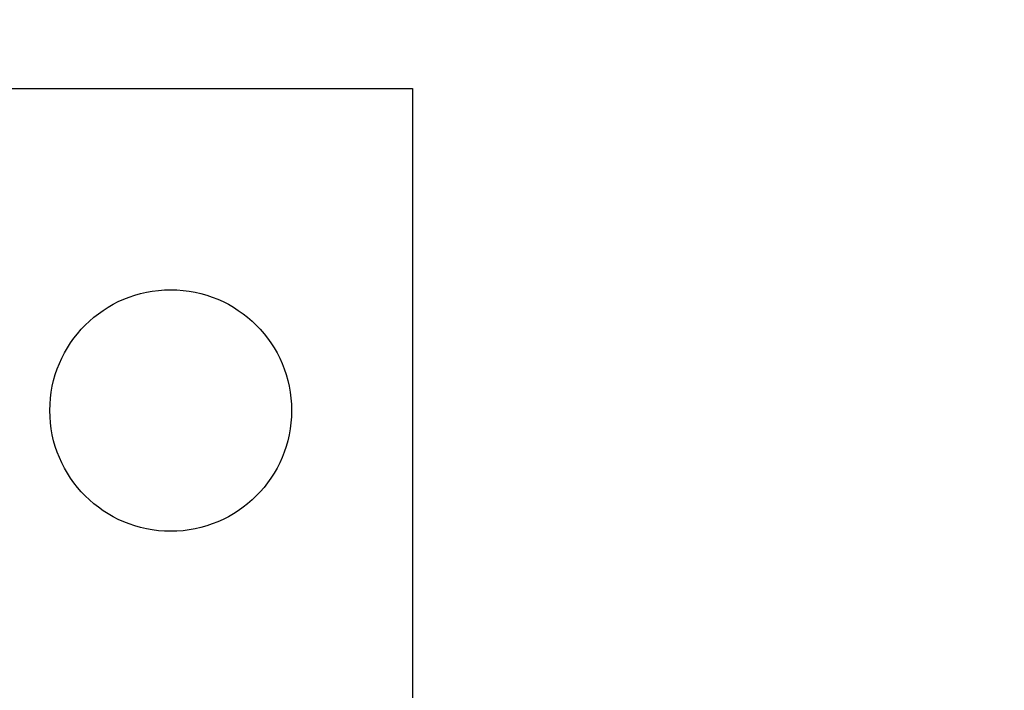
# Model space of a CAD drawing. Units: inches. Extents: x 0.3 to 10.6, y 0.2 to 8.2.
# Drawn here: x 7.4 to 7.5, y 6 to 6.1 of the extents above; entities that cross this region are included whole.
import ezdxf

# ---------------------------------------------------------------- set-up
doc = ezdxf.new("R2010")
doc.units = ezdxf.units.IN
doc.header["$MEASUREMENT"] = 0
doc.header["$PDSIZE"] = -1
doc.styles.add('SLDTEXTSTYLE6', font='GOTHIC.TTF')
doc.dimstyles.new('SLDDIMSTYLE5', dxfattribs={"dimtxt": 0.104167, "dimasz": 0.1, "dimexe": 0, "dimexo": 0.0625, "dimgap": 0.026042, "dimtad": 1, "dimlfac": 20, "dimrnd": 1e-09, "dimzin": 12, "dimdsep": 46, "dimtxsty": 'SLDTEXTSTYLE6', "dimsah": 1, "dimcen": 0.09, "dimadec": 0, "dimazin": 3, "dimtfac": 1, "dimtofl": 0, "dimtmove": 0, "dimatfit": 3, "dimfxl": 1, "dimfrac": 2, "dimtolj": 1, "dimtzin": 12, "dimarcsym": 0})

# ---------------------------------------------------------------- blocks, each defined once
blk = doc.blocks.new('_D_16')
at = {"color": 0, "lineweight": -2}
for p, q in [((5.63315, 5.73204), (5.63315, 6.46324)), ((5.73315, 6.46324), (8.68315, 6.46324)), ((8.78315, 5.73204), (8.78315, 6.46324))]:
    blk.add_line(p, q, dxfattribs=at)
at = {"color": 0}
for points in [[(5.73315, 6.47991), (5.73315, 6.44657), (5.63315, 6.46324)], [(8.68315, 6.47991), (8.68315, 6.44657), (8.78315, 6.46324)]]:
    blk.add_solid(points, dxfattribs=at)
at = {"layer": 'Defpoints', "color": 0}
for p in [(8.78315, 6.46324), (5.63315, 5.66954), (8.78315, 5.66954)]:
    blk.add_point(p, dxfattribs=at)
at = {"color": 0, "insert": (7.08883, 6.59869), "char_height": 0.1041667, "attachment_point": 2, "style": 'SLDTEXTSTYLE6'}
blk.add_mtext('\\A1;63" HOISTWAY ', dxfattribs=at)

msp = doc.modelspace()

# ---------------------------------------------------------------- linework, layer by layer
for p, q in [((7.41692729, 6.09183918), (7.47017729, 6.09183918)), ((7.47017729, 6.09183918), (7.47017729, 6.01425235))]:
    msp.add_line(p, q)
msp.add_circle((7.44205229, 6.05433918), 0.0140625)

# ---------------------------------------------------------------- dimensions: what is measured, and where the dimension line sits
dim = msp.add_linear_dim(base=(8.78315013, 6.46323996), p1=(5.63315013, 5.66953918), p2=(8.78315013, 5.66953918), angle=0, text='<>" HOISTWAY ', dimstyle='SLDDIMSTYLE5')
dim.commit()
dim.dimension.update_dxf_attribs({"geometry": '_D_16', "text_midpoint": (7.08883053, 6.46323996), "dimtype": 160})

doc.saveas('drawing.dxf')
